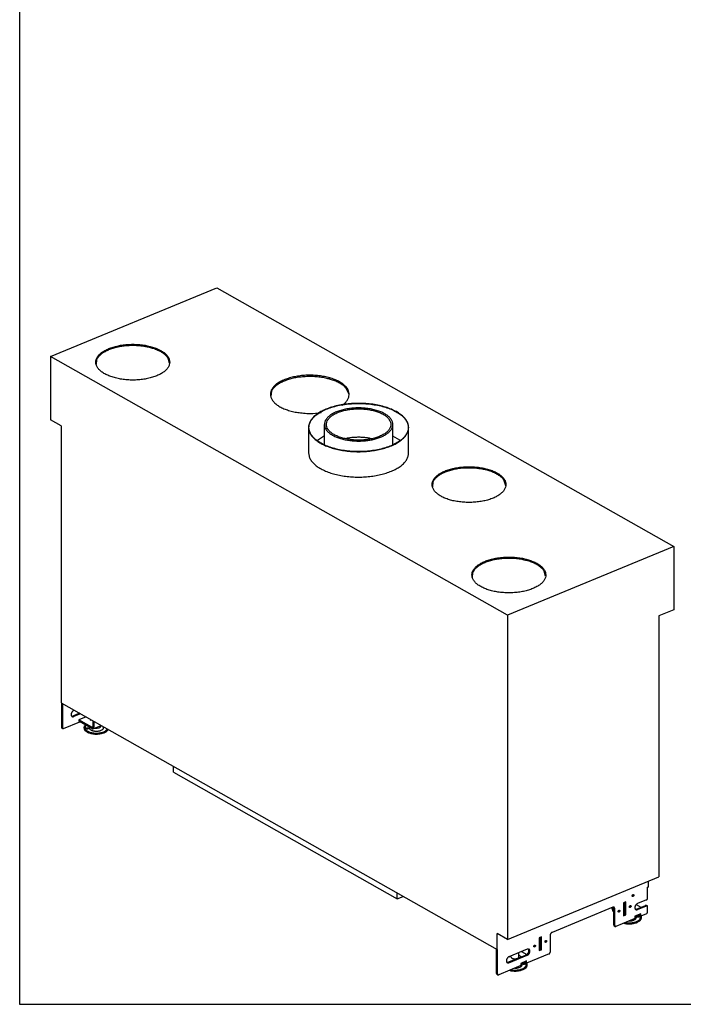
# Model space of a CAD drawing. Units: millimetres. Extents: x 0 to 287, y 17 to 217.
# Drawn here: x 0 to 67, y 17 to 117 of the extents above; entities that cross this region are included whole.
import ezdxf

# ---------------------------------------------------------------- set-up
doc = ezdxf.new("R2010")
doc.units = ezdxf.units.MM
doc.linetypes.add('DOT_CENTER', pattern=[14, 12, -1, 0, -1])
doc.layers.add('1', color=7, linetype='Continuous')

# ---------------------------------------------------------------- blocks, each defined once
blk = doc.blocks.new('metalfire_a4h_tf_AVENUE__3')
at = {"layer": '1', "color": 7, "linetype": 'Continuous'}
for p, q in [((0, 16.53), (0, 216.53)), ((287, 16.53), (0, 16.53))]:
    blk.add_line(p, q, dxfattribs=at)
blk = doc.blocks.new('1__4', base_point=(100190, 101900))
blk.add_blockref('metalfire_a4h_tf_AVENUE__3', (0, 0))
blk = doc.blocks.new('SD_drawing__19')
at = {"layer": '1'}
blk.add_blockref('1__4', (100190, 101900), dxfattribs=at)
blk = doc.blocks.new('BASIS_AVN_1300_60_2SR_1__20', base_point=(62.9, 390.4))
at = {"color": 7, "linetype": 'Continuous'}
for p, q in [((62.9, 1646.4), (400.4, 1786)), ((400.4, 1786), (1328, 1260.9)), ((62.9, 1646.4), (62.9, 1517.8)), ((990.5, 1121.3), (62.9, 1646.4)), ((304.3, 1632.7), (301.5, 1642.9)), ((156.3, 1639.7), (155.6, 1630.1)), ((668.5, 1570.8), (663, 1581.9)), ((511.3, 1576.1), (509.7, 1566)), ((654.2, 1547.8), (657.3, 1549.5)), ((595.4, 1531.1), (612.2, 1533.1)), ((84, 1505.9), (62.9, 1517.8)), ((84, 1505.9), (84, 943.2)), ((586.7, 1502.3), (586.7, 1450.7)), ((618.7, 1468.3), (618.7, 1508.5)), ((757.7, 1467.7), (757.7, 1508.4)), ((789.7, 1450.7), (789.7, 1502.3)), ((618.7, 1485.3), (604.8, 1476.2)), ((665.3, 1480.4), (662.6, 1479.6)), ((713.9, 1479.5), (710.1, 1480.6)), ((771.7, 1476.8), (757.7, 1484.7)), ((838.9, 1391.1), (838.1, 1381.5)), ((986.9, 1384), (984.1, 1394.3)), ((1328, 1260.9), (990.5, 1121.3)), ((1328, 1260.9), (1328, 1132.3)), ((919.8, 1207.4), (919.1, 1197.8)), ((1067.8, 1200.4), (1065.1, 1210.7)), ((990.5, 1121.3), (990.5, 462.4)), ((1328, 1132.3), (1297.5, 1119.7)), ((1297.5, 1119.7), (1297.5, 589.4)), ((84, 943.2), (969.5, 441.8)), ((84.7, 942.7), (84.7, 893.6)), ((86.7, 941.6), (86.7, 892.5)), ((121.5, 921.9), (107.9, 916.3)), ((109.9, 927.5), (110.9, 927.9)), ((123.4, 920.8), (109.9, 915.2)), ((89, 890.8), (122.1, 904.5)), ((105.7, 916), (105.9, 915.9)), ((105.9, 915.9), (107.9, 916.3)), ((134.8, 914.4), (120.1, 908.3)), ((146.6, 893.3), (120.1, 908.3)), ((120.1, 908.3), (120.1, 905.7)), ((146.6, 890.7), (120.1, 905.7)), ((148.6, 906.6), (148.6, 894.8)), ((150.5, 905.5), (150.5, 893.7)), ((85.5, 891.9), (87.5, 890.8)), ((148.9, 890.4), (165.3, 897.1)), ((312.5, 802), (312.5, 813.8)), ((312.5, 802), (766.7, 544.8)), ((990.5, 462.4), (1297.5, 589.4)), ((1276.5, 568.9), (1276.5, 580.7)), ((1276.5, 568.9), (1275.1, 568.3)), ((1275.1, 546.4), (1275.1, 568.3)), ((766.7, 544.8), (766.7, 556.7)), ((766.7, 544.8), (778.8, 549.8)), ((1243.8, 551.1), (1244, 551.2)), ((1244.6, 552.8), (1244.6, 551.9)), ((1244.9, 552.6), (1245, 553.2)), ((1272.8, 542.8), (1254.6, 535.3)), ((1204.4, 527.8), (1080.9, 476.7)), ((1203.1, 524.8), (1203.1, 527.3)), ((1205, 527.9), (1205, 523.7)), ((1206, 527.7), (1205.7, 528)), ((1206.2, 520.6), (1206.3, 520.6)), ((1206.3, 491.8), (1206.3, 526.1)), ((1208.2, 490.7), (1208.2, 525)), ((1216.4, 520.9), (1216.5, 521.5)), ((1230.6, 538.7), (1226, 536.8)), ((1226, 536.8), (1226, 510.5)), ((1228.6, 513.5), (1228.6, 537.9)), ((1230.6, 512.4), (1230.6, 538.7)), ((1238.1, 528.8), (1238.4, 529)), ((1239.2, 530.3), (1239.3, 530.9)), ((1250.6, 523.7), (1250.4, 523.8)), ((1251.9, 533.2), (1261.5, 527.8)), ((1252.6, 524.1), (1270.9, 531.7)), ((1254.6, 523), (1272.8, 530.6)), ((1274.3, 530.5), (1272.3, 531.6)), ((1275.1, 518.4), (1275.1, 528.9)), ((1205.5, 518.6), (1206.3, 517.9)), ((1249.4, 505.1), (1210.5, 489)), ((1215.3, 519.4), (1215.6, 519.6)), ((1226, 512.5), (1228.6, 513.5)), ((1226, 510.5), (1230.6, 512.4)), ((1230.6, 512.4), (1228.6, 513.5)), ((1261.2, 514.6), (1249.4, 509.7)), ((1259.3, 512.9), (1249.4, 508.8)), ((1249.4, 509.7), (1249.4, 505.1)), ((1259.3, 512.9), (1259.3, 513.8)), ((1259.3, 511.1), (1259.3, 512.9)), ((1261.2, 510), (1259.3, 511.1)), ((1272.8, 514.8), (1261.2, 510)), ((1261.2, 510), (1261.2, 514.6)), ((1207.1, 490.1), (1209, 489)), ((969.5, 441.8), (969.5, 474.2)), ((990.5, 462.4), (969.5, 474.2)), ((1059.3, 467.8), (1054.7, 465.9)), ((1054.7, 465.9), (1054.7, 439.7)), ((1057.3, 442.7), (1057.3, 467)), ((1059.3, 441.6), (1059.3, 467.8)), ((1067.9, 459.5), (1068, 460)), ((1077.1, 470.8), (1077.1, 436.5)), ((968.4, 393.4), (968.4, 442.5)), ((969.5, 441.8), (970.3, 442.2)), ((970.3, 392.3), (970.3, 442.2)), ((1030.7, 442.7), (993.5, 427.2)), ((1033.7, 442), (1033, 443)), ((1044, 448.5), (1044.2, 448.7)), ((1045.1, 450), (1045.2, 450.6)), ((1054.7, 441.6), (1057.3, 442.7)), ((1054.7, 439.7), (1059.3, 441.6)), ((1059.3, 441.6), (1057.3, 442.7)), ((1066.8, 458), (1067.1, 458.1)), ((991.5, 416.1), (1028.8, 431.5)), ((993.5, 415), (1030.7, 430.4)), ((1019.2, 437.9), (1029.5, 432)), ((1074.8, 432.9), (1029.4, 414.1)), ((1017.6, 409.2), (972.6, 390.6)), ((989, 416.2), (989.8, 415.8)), ((989.3, 415.8), (989.5, 415.7)), ((989.5, 415.7), (991.5, 416.1)), ((1029.4, 418.7), (1017.6, 413.8)), ((1027.4, 417), (1017.6, 412.9)), ((1017.6, 413.8), (1017.6, 409.2)), ((1027.4, 417), (1027.4, 417.9)), ((1027.4, 415.2), (1027.4, 417)), ((1029.4, 414.1), (1027.4, 415.2)), ((1029.4, 414.1), (1029.4, 418.7)), ((969.2, 391.7), (971.1, 390.6))]:
    blk.add_line(p, q, dxfattribs=at)
for points in [[(304.8, 1635), (303.9, 1640.4), (301.4, 1645.7), (297.3, 1650.8), (291.7, 1655.5), (284.7, 1659.7), (276.5, 1663.4), (267.3, 1666.4), (257.2, 1668.8), (246.5, 1670.4), (235.4, 1671.2), (224.2, 1671.2), (213.1, 1670.4), (202.4, 1668.8), (192.3, 1666.4), (183, 1663.4), (174.8, 1659.7), (167.8, 1655.5), (162.2, 1650.8), (158.1, 1645.7), (155.6, 1640.4), (154.8, 1635), (155.6, 1629.6), (158.1, 1624.3), (162.2, 1619.3), (167.8, 1614.6), (174.8, 1610.3), (183, 1606.6), (192.3, 1603.6), (202.4, 1601.2), (213.1, 1599.6), (224.2, 1598.8), (235.4, 1598.8), (246.5, 1599.6), (257.2, 1601.2), (267.3, 1603.6), (276.5, 1606.6), (284.7, 1610.3), (291.7, 1614.6), (297.3, 1619.3), (301.4, 1624.3), (303.9, 1629.6), (304.8, 1635)], [(250.8, 1667.2), (240.7, 1668.3), (230.5, 1668.7), (220.1, 1668.4), (210, 1667.4), (200.3, 1665.8), (191.1, 1663.5), (182.6, 1660.6), (175.1, 1657.2), (168.5, 1653.3), (163.2, 1649.1), (159.1, 1644.5), (156.3, 1639.7)], [(301.5, 1642.9), (298.3, 1647.1), (294, 1651.1), (288.7, 1654.8), (282.6, 1658.2), (275.6, 1661.1), (267.9, 1663.7), (259.6, 1665.7), (250.8, 1667.2)], [(657.3, 1549.5), (662.7, 1554.6), (666.5, 1560), (668.7, 1565.7), (669, 1571.4), (667.7, 1577), (664.6, 1582.6), (659.9, 1587.8), (653.6, 1592.7), (645.9, 1597), (637, 1600.8), (627, 1603.8), (616.2, 1606.2), (604.8, 1607.7), (593.1, 1608.4), (581.3, 1608.3), (569.7, 1607.3), (558.4, 1605.5), (547.9, 1602.9), (538.2, 1599.6), (529.7, 1595.7), (522.5, 1591.2), (516.7, 1586.2), (512.5, 1580.8), (509.9, 1575.3), (509.1, 1569.5), (510, 1563.8), (512.7, 1558.3), (517, 1553), (522.9, 1548), (530.3, 1543.5), (538.9, 1539.6), (548.6, 1536.4), (559.2, 1533.8), (570.5, 1532.1)], [(663, 1581.9), (658, 1586.8), (651.7, 1591.2), (644.1, 1595.2), (635.5, 1598.6), (626, 1601.5), (615.8, 1603.6), (605, 1605.1), (593.9, 1605.8), (582.8, 1605.7), (571.7, 1604.9), (561, 1603.4), (550.9, 1601.1), (541.5, 1598.2), (533, 1594.7), (525.6, 1590.7), (519.5, 1586.2), (514.7, 1581.3), (511.3, 1576.1)], [(789.7, 1502.3), (788.7, 1509.3), (785.6, 1516.2), (780.6, 1522.7), (773.6, 1528.9), (765, 1534.5), (754.7, 1539.4), (743.1, 1543.6), (730.4, 1547), (716.8, 1549.5), (702.7, 1550.9), (688.2, 1551.4), (673.8, 1550.9), (659.6, 1549.5), (646.1, 1547), (633.4, 1543.6), (621.8, 1539.4), (611.5, 1534.5), (602.9, 1528.9), (595.9, 1522.7), (590.9, 1516.2), (587.8, 1509.3), (586.7, 1502.3)], [(789.2, 1502.3), (788.2, 1509.3), (785.1, 1516.1), (780.1, 1522.6), (773.2, 1528.7), (764.6, 1534.3), (754.4, 1539.3), (742.8, 1543.4), (730.2, 1546.8), (716.7, 1549.2), (702.6, 1550.7), (688.2, 1551.2), (673.9, 1550.7), (659.8, 1549.2), (646.3, 1546.8), (633.6, 1543.4), (622.1, 1539.3), (611.9, 1534.3), (603.3, 1528.8), (596.4, 1522.6), (591.3, 1516.1), (588.3, 1509.3), (587.2, 1502.3), (588.3, 1495.4), (591.3, 1488.6), (596.4, 1482), (603.3, 1475.9), (611.9, 1470.3), (622.1, 1465.4), (633.6, 1461.2), (646.3, 1457.9), (659.8, 1455.4), (673.9, 1453.9), (688.2, 1453.4), (702.6, 1453.9), (716.7, 1455.4), (730.2, 1457.9), (742.8, 1461.2), (754.4, 1465.4), (764.6, 1470.3), (773.2, 1475.9), (780.1, 1482), (785.1, 1488.5), (788.2, 1495.4), (789.2, 1502.3)], [(757.7, 1508.4), (756.9, 1513.7), (754.3, 1518.8), (750.2, 1523.7), (744.5, 1528.2), (737.4, 1532.2), (729.1, 1535.7), (719.8, 1538.4), (709.7, 1540.4), (699.1, 1541.7), (688.2, 1542.1), (677.4, 1541.7), (666.8, 1540.4), (656.7, 1538.4), (647.4, 1535.7), (639.1, 1532.2), (632, 1528.2), (626.3, 1523.7), (622.1, 1518.8), (619.6, 1513.7), (618.7, 1508.5)], [(753.7, 1508.4), (752.9, 1513.4), (750.5, 1518.2), (746.6, 1522.8), (741.2, 1527.1), (734.6, 1530.9), (726.7, 1534.1), (718, 1536.7), (708.5, 1538.6), (698.5, 1539.8), (688.2, 1540.1), (678, 1539.8), (668, 1538.6), (658.5, 1536.7), (649.7, 1534.1), (641.9, 1530.9), (635.3, 1527.1), (629.9, 1522.8), (625.9, 1518.2), (623.5, 1513.4), (622.7, 1508.5), (623.5, 1503.5), (625.9, 1498.7), (629.9, 1494.1), (635.2, 1489.8), (641.9, 1486), (649.7, 1482.8), (658.5, 1480.2), (668, 1478.3), (678, 1477.1), (688.2, 1476.7), (698.5, 1477.1), (708.5, 1478.3), (718, 1480.2), (726.7, 1482.8), (734.6, 1486), (741.2, 1489.8), (746.6, 1494.1), (750.5, 1498.6), (752.9, 1503.5), (753.7, 1508.4)], [(570.5, 1532.1), (576.6, 1531.5), (582.9, 1531.1), (589.1, 1531), (595.4, 1531.1)], [(586.7, 1502.3), (587.6, 1495.9), (590.2, 1489.6), (594.4, 1483.6), (600.3, 1477.8), (607.6, 1472.5), (616.4, 1467.6), (626.3, 1463.4), (637.3, 1459.8), (649.2, 1457), (661.7, 1454.9), (674.7, 1453.6), (688, 1453.2), (701.2, 1453.6), (714.2, 1454.8)], [(618.7, 1508.5), (619.5, 1503.6), (621.6, 1498.8), (625.2, 1494.3), (630.1, 1490), (636.3, 1486.1), (643.5, 1482.7), (651.6, 1479.9), (660.6, 1477.6), (670.1, 1476), (680, 1475.1)], [(680, 1475.1), (689.7, 1474.8), (699.5, 1475.3), (709, 1476.3), (718.1, 1478.1), (726.6, 1480.4), (734.4, 1483.3), (741.2, 1486.7), (747, 1490.5), (751.6, 1494.7), (755, 1499.1), (757.1, 1503.7), (757.7, 1508.4)], [(714.2, 1454.8), (726.8, 1456.9), (738.8, 1459.7), (749.8, 1463.3), (759.9, 1467.5), (768.7, 1472.4), (776.1, 1477.7), (782, 1483.5), (786.3, 1489.6), (788.9, 1495.9), (789.7, 1502.3)], [(710.1, 1480.6), (702.8, 1481.6), (695.2, 1482.2), (687.6, 1482.4), (680, 1482.1), (672.5, 1481.5), (665.3, 1480.4)], [(586.7, 1450.7), (587.6, 1444.3), (590.2, 1438), (594.4, 1431.9), (600.3, 1426.2), (607.6, 1420.8), (616.4, 1416), (626.3, 1411.8), (637.3, 1408.2), (649.2, 1405.4), (661.7, 1403.3), (674.7, 1402), (688, 1401.6), (701.2, 1402), (714.2, 1403.2)], [(714.2, 1403.2), (726.8, 1405.3), (738.8, 1408.1), (749.8, 1411.7), (759.9, 1415.9), (768.7, 1420.7), (776.1, 1426.1), (782, 1431.8), (786.3, 1437.9), (788.9, 1444.3), (789.7, 1450.7)], [(987.3, 1386.4), (986.5, 1391.8), (984, 1397.1), (979.9, 1402.1), (974.3, 1406.8), (967.3, 1411.1), (959.1, 1414.8), (949.8, 1417.8), (939.7, 1420.2), (929, 1421.8), (917.9, 1422.6), (906.7, 1422.6), (895.6, 1421.8), (884.9, 1420.2), (874.8, 1417.8), (865.6, 1414.8), (857.4, 1411.1), (850.4, 1406.8), (844.8, 1402.1), (840.7, 1397.1), (838.2, 1391.8), (837.3, 1386.4), (838.2, 1381), (840.7, 1375.7), (844.8, 1370.6), (850.4, 1365.9), (857.4, 1361.7), (865.6, 1358), (874.8, 1355), (884.9, 1352.6), (895.6, 1351), (906.7, 1350.2), (917.9, 1350.2), (929, 1351), (939.7, 1352.6), (949.8, 1355), (959.1, 1358), (967.3, 1361.7), (974.3, 1365.9), (979.9, 1370.6), (984, 1375.7), (986.5, 1381), (987.3, 1386.4)], [(984.1, 1394.3), (980.2, 1399.3), (974.7, 1403.9), (968, 1408.1), (960, 1411.8), (951, 1414.9), (941.2, 1417.3), (930.7, 1418.9), (919.9, 1419.9), (908.9, 1420), (898, 1419.4), (887.3, 1418), (877.2, 1415.8), (867.9, 1413), (859.5, 1409.5), (852.3, 1405.5), (846.4, 1401), (841.9, 1396.2), (838.9, 1391.1)], [(1068.3, 1202.8), (1067.5, 1208.2), (1065, 1213.5), (1060.9, 1218.5), (1055.3, 1223.2), (1048.3, 1227.5), (1040.1, 1231.1), (1030.8, 1234.2), (1020.7, 1236.6), (1010, 1238.2), (998.9, 1239), (987.7, 1239), (976.6, 1238.2), (965.9, 1236.6), (955.8, 1234.2), (946.5, 1231.2), (938.3, 1227.5), (931.3, 1223.2), (925.7, 1218.5), (921.6, 1213.5), (919.1, 1208.2), (918.3, 1202.8), (919.1, 1197.4), (921.6, 1192.1), (925.7, 1187), (931.3, 1182.3), (938.3, 1178.1), (946.5, 1174.4), (955.8, 1171.3), (965.9, 1169), (976.6, 1167.4), (987.7, 1166.6), (998.9, 1166.6), (1010, 1167.4), (1020.7, 1169), (1030.8, 1171.3), (1040.1, 1174.4), (1048.3, 1178.1), (1055.3, 1182.3), (1060.9, 1187), (1065, 1192.1), (1067.5, 1197.4), (1068.3, 1202.8)], [(1065.1, 1210.7), (1061.1, 1215.6), (1055.7, 1220.3), (1048.9, 1224.5), (1041, 1228.2), (1032, 1231.2), (1022.2, 1233.6), (1011.7, 1235.3), (1000.9, 1236.3), (989.9, 1236.4), (978.9, 1235.8), (968.3, 1234.4), (958.2, 1232.2), (948.9, 1229.4), (940.5, 1225.9), (933.3, 1221.9), (927.3, 1217.4), (922.8, 1212.6), (919.8, 1207.4)], [(109.9, 927.5), (108.7, 926.8), (107.5, 925.9), (106.5, 924.8), (105.7, 923.4), (105.1, 922), (104.7, 920.6), (104.5, 919.1), (104.7, 917.8), (105.1, 916.7), (105.7, 915.8), (106.5, 915.2), (107.5, 914.9), (108.7, 914.9), (109.9, 915.2)], [(84.7, 893.6), (84.8, 893.1), (84.9, 892.6), (85.2, 892.2), (85.5, 891.9)], [(86.7, 892.5), (86.7, 892), (86.9, 891.5), (87.1, 891.1), (87.5, 890.8)], [(87.5, 890.8), (87.8, 890.7), (88.2, 890.7), (88.6, 890.7), (89, 890.8)], [(146.6, 893.3), (147.1, 893.1), (147.6, 893.1), (148, 893.3), (148.3, 893.7), (148.5, 894.2), (148.6, 894.8)], [(146.6, 890.7), (147.2, 890.4), (147.8, 890.2), (148.4, 890.2), (148.9, 890.4)], [(148.9, 890.4), (149.6, 890.8), (150.1, 891.6), (150.4, 892.5), (150.5, 893.7)], [(1244.3, 549.8), (1244.7, 549.6), (1245.1, 549.7), (1245.5, 549.8), (1245.9, 550.1), (1246.3, 550.4), (1246.6, 550.9), (1246.8, 551.4), (1246.9, 551.9), (1247, 552.4), (1246.9, 552.8), (1246.7, 553.2), (1246.4, 553.4), (1246.1, 553.5), (1245.7, 553.5), (1245.2, 553.4), (1244.8, 553.1), (1244.5, 552.7), (1244.2, 552.3), (1243.9, 551.8), (1243.8, 551.3), (1243.8, 550.8), (1243.9, 550.3), (1244.1, 550), (1244.3, 549.8)], [(1244, 551.2), (1244.3, 551.5), (1244.6, 551.9)], [(1244.6, 551.9), (1244.8, 552.2), (1244.9, 552.6)], [(1272.8, 542.8), (1273.4, 543.1), (1274, 543.6), (1274.4, 544.2), (1274.8, 544.9), (1275, 545.7), (1275.1, 546.4)], [(1203.1, 524.8), (1203.2, 523.7), (1203.4, 522.6), (1203.7, 521.5), (1204.2, 520.4), (1204.8, 519.4), (1205.5, 518.6)], [(1208.2, 525), (1208.1, 525.8), (1207.9, 526.6), (1207.6, 527.2), (1207.1, 527.6), (1206.5, 527.9), (1205.9, 528.1), (1205.2, 528), (1204.4, 527.8)], [(1205, 523.7), (1205.1, 523.2), (1205.2, 522.6), (1205.4, 522), (1205.6, 521.5), (1205.9, 521), (1206.2, 520.6)], [(1206.3, 526.1), (1206.2, 526.9), (1206, 527.7)], [(1215.9, 518.1), (1216.2, 518), (1216.6, 518), (1217, 518.1), (1217.4, 518.4), (1217.8, 518.8), (1218.1, 519.2), (1218.4, 519.7), (1218.5, 520.2), (1218.5, 520.7), (1218.4, 521.1), (1218.2, 521.5), (1217.9, 521.7), (1217.6, 521.8), (1217.2, 521.8), (1216.8, 521.7), (1216.4, 521.4), (1216, 521), (1215.7, 520.6), (1215.5, 520.1), (1215.3, 519.6), (1215.3, 519.1), (1215.4, 518.7), (1215.6, 518.3), (1215.9, 518.1)], [(1215.6, 519.6), (1215.8, 519.8), (1216.1, 520.2)], [(1216.1, 520.2), (1216.3, 520.5), (1216.4, 520.9)], [(1238.7, 527.5), (1239, 527.4), (1239.4, 527.4), (1239.8, 527.6), (1240.2, 527.8), (1240.6, 528.2), (1240.9, 528.6), (1241.2, 529.1), (1241.3, 529.6), (1241.3, 530.1), (1241.2, 530.6), (1241, 530.9), (1240.7, 531.2), (1240.4, 531.3), (1240, 531.3), (1239.6, 531.1), (1239.2, 530.8), (1238.8, 530.5), (1238.5, 530), (1238.3, 529.5), (1238.1, 529), (1238.1, 528.5), (1238.2, 528.1), (1238.4, 527.7), (1238.7, 527.5)], [(1238.4, 529), (1238.7, 529.3), (1238.9, 529.6)], [(1238.9, 529.6), (1239.1, 530), (1239.2, 530.3)], [(1254.6, 535.3), (1253.4, 534.6), (1252.3, 533.7), (1251.3, 532.6), (1250.4, 531.2), (1249.8, 529.8), (1249.4, 528.4), (1249.3, 526.9), (1249.4, 525.6), (1249.8, 524.5), (1250.4, 523.6), (1251.3, 523), (1252.3, 522.7), (1253.4, 522.7), (1254.6, 523)], [(1250.6, 523.7), (1251.6, 523.8), (1252.6, 524.1)], [(1272.3, 531.6), (1272, 531.8), (1271.7, 531.8), (1271.3, 531.8), (1270.9, 531.7)], [(1274.3, 530.5), (1274, 530.7), (1273.6, 530.7), (1273.2, 530.7), (1272.8, 530.6)], [(1275.1, 528.9), (1275, 529.4), (1274.9, 529.9), (1274.6, 530.3), (1274.3, 530.5)], [(1272.8, 514.8), (1273.4, 515.1), (1274, 515.6), (1274.4, 516.2), (1274.8, 516.9), (1275, 517.7), (1275.1, 518.4)], [(1206.3, 491.8), (1206.3, 491.3), (1206.5, 490.8), (1206.7, 490.4), (1207.1, 490.1)], [(1208.2, 490.7), (1208.3, 490.2), (1208.4, 489.7), (1208.7, 489.3), (1209, 489)], [(1209, 489), (1209.3, 488.9), (1209.7, 488.9), (1210.1, 488.9), (1210.5, 489)], [(1067.4, 456.6), (1067.7, 456.5), (1068.1, 456.5), (1068.5, 456.7), (1068.9, 456.9), (1069.3, 457.3), (1069.6, 457.8), (1069.8, 458.3), (1070, 458.8), (1070, 459.3), (1069.9, 459.7), (1069.7, 460), (1069.4, 460.3), (1069.1, 460.4), (1068.7, 460.4), (1068.3, 460.2), (1067.9, 460), (1067.5, 459.6), (1067.2, 459.1), (1066.9, 458.6), (1066.8, 458.1), (1066.8, 457.6), (1066.9, 457.2), (1067.1, 456.9), (1067.4, 456.6)], [(1080.9, 476.7), (1080.2, 476.3), (1079.4, 475.8), (1078.8, 475.1), (1078.2, 474.3), (1077.7, 473.5), (1077.4, 472.6), (1077.2, 471.6), (1077.1, 470.8)], [(1028.8, 431.5), (1029.8, 432.1), (1030.8, 432.8), (1031.7, 433.8), (1032.5, 434.9), (1033.2, 436.1), (1033.7, 437.3), (1034, 438.6), (1034.1, 439.8), (1034, 441), (1033.7, 442)], [(1030.7, 430.4), (1031.9, 431), (1033, 432), (1034, 433.1), (1034.9, 434.4), (1035.5, 435.9), (1035.9, 437.3), (1036, 438.7), (1035.9, 440), (1035.5, 441.2), (1034.9, 442.1), (1034, 442.7), (1033, 443), (1031.9, 443), (1030.7, 442.7)], [(1044.6, 447.2), (1044.9, 447.1), (1045.3, 447.1), (1045.7, 447.2), (1046.1, 447.5), (1046.5, 447.9), (1046.8, 448.3), (1047, 448.8), (1047.2, 449.3), (1047.2, 449.8), (1047.1, 450.3), (1046.9, 450.6), (1046.6, 450.8), (1046.3, 451), (1045.9, 450.9), (1045.5, 450.8), (1045.1, 450.5), (1044.7, 450.2), (1044.4, 449.7), (1044.1, 449.2), (1044, 448.7), (1044, 448.2), (1044.1, 447.8), (1044.3, 447.4), (1044.6, 447.2)], [(1044.2, 448.7), (1044.5, 449), (1044.8, 449.3)], [(1044.8, 449.3), (1045, 449.7), (1045.1, 450)], [(1067.1, 458.1), (1067.3, 458.4), (1067.6, 458.7)], [(1067.6, 458.7), (1067.8, 459.1), (1067.9, 459.5)], [(993.5, 427.2), (992.3, 426.6), (991.2, 425.7), (990.2, 424.5), (989.3, 423.2), (988.7, 421.8), (988.3, 420.3), (988.2, 418.9), (988.3, 417.6), (988.7, 416.5), (989.3, 415.6), (990.2, 415), (991.2, 414.6), (992.3, 414.7), (993.5, 415)], [(1074.8, 432.9), (1075.4, 433.2), (1076, 433.7), (1076.4, 434.3), (1076.8, 435), (1077, 435.7), (1077.1, 436.5)], [(968.4, 393.4), (968.4, 392.8), (968.6, 392.4), (968.8, 392), (969.2, 391.7)], [(970.3, 392.3), (970.4, 391.7), (970.5, 391.3), (970.8, 390.9), (971.1, 390.6)], [(971.1, 390.6), (971.4, 390.5), (971.8, 390.4), (972.2, 390.5), (972.6, 390.6)]]:
    blk.add_spline(points, degree=3, dxfattribs=at)
at = {"layer": '1', "color": 2, "linetype": 'DOT_CENTER', "const_width": 0.25}
for points in [[(688.2, 1465.7), (688.2, 1510.4)], [(688.2, 1504.3), (688.2, 1448.7)]]:
    blk.add_lwpolyline(points, dxfattribs=at)
blk = doc.blocks.new('MOVING_PART_1__21', base_point=(144.1, 907.5))
at = {"color": 7, "linetype": 'Continuous'}
blk.add_line((144.1, 907.5), (144.8, 908.7), dxfattribs=at)
blk = doc.blocks.new('TUBTARA_M12_1__22', base_point=(144.1, 907.5))
blk.add_blockref('MOVING_PART_1__21', (144.1, 907.5))
blk = doc.blocks.new('Adjustable_floorsupport_M12_1__23', base_point=(130.7, 879.6))
at = {"color": 7, "linetype": 'Continuous'}
for p, q in [((130.7, 891.8), (130.7, 893.5)), ((133, 898.4), (132.1, 897.6)), ((134.9, 897.3), (134, 896.4)), ((136.1, 890.3), (135.8, 890.2)), ((139.1, 890.2), (138.9, 890.3)), ((141.3, 893.7), (141, 891.9)), ((149, 880.1), (148.5, 880.2)), ((152.4, 891.8), (152.6, 891.8)), ((152.9, 891.8), (152.6, 891.8)), ((152.6, 891.8), (153.5, 891.7)), ((153.5, 891.7), (154.7, 891.6)), ((154.7, 891.6), (157.4, 891.6)), ((157.4, 891.6), (160.1, 892.1)), ((160.1, 892.1), (161.3, 892.4)), ((161.3, 892.4), (162.8, 892.9)), ((162.8, 880.2), (162.4, 880.1)), ((162.8, 896.1), (162.8, 892.9)), ((162.8, 892.9), (163.7, 893.6)), ((163.7, 893.6), (163.8, 893.6)), ((163.8, 893.6), (164.6, 894.6)), ((164.6, 894.6), (165.1, 895.3)), ((165.1, 895.3), (165.6, 896.1)), ((165.6, 896.1), (165.9, 896.8)), ((170.4, 892.2), (169.9, 894.5)), ((176.3, 886.7), (179.1, 889.3)), ((177.4, 889), (177.8, 890)), ((179.2, 887.8), (179.8, 888.9))]:
    blk.add_line(p, q, dxfattribs=at)
for points in [[(132.1, 897.6), (131, 895.6), (130.7, 893.5)], [(130.7, 893.5), (131.1, 891.4), (132.3, 889.2), (134.3, 887.3), (137, 885.5), (140.3, 884), (144.1, 882.8), (148.3, 882), (152.7, 881.5), (157.2, 881.5), (161.7, 881.8), (166, 882.5), (169.9, 883.6), (173.4, 885), (176.3, 886.7)], [(130.7, 891.8), (131, 889.9), (131.9, 888), (133.5, 886.2), (135.6, 884.6), (138.2, 883.1), (141.3, 881.9), (144.8, 880.9), (148.5, 880.2)], [(134, 896.4), (133, 894.5), (132.7, 892.6), (133.1, 890.6), (134.1, 888.8), (135.9, 887), (138.2, 885.4), (141, 884.1), (144.4, 883), (148, 882.2), (151.9, 881.7), (155.9, 881.5), (159.9, 881.7), (163.7, 882.2), (167.4, 883.1), (170.6, 884.2), (173.4, 885.6), (175.7, 887.2), (177.4, 889)], [(140, 891), (139.9, 891.3), (139.6, 891.6), (139.2, 891.9), (138.7, 892.1), (138.1, 892.2), (137.5, 892.2), (136.8, 892.2), (136.2, 892.1), (135.7, 891.9), (135.3, 891.6), (135.1, 891.3), (135, 891), (135.1, 890.7), (135.3, 890.4), (135.7, 890.2), (136.2, 890), (136.8, 889.9), (137.5, 889.8), (138.1, 889.9), (138.7, 890), (139.2, 890.2), (139.6, 890.4), (139.9, 890.7), (140, 891)], [(137, 890.5), (136.6, 890.4), (136.1, 890.3)], [(138.9, 890.3), (138.5, 890.4), (138, 890.5), (137.5, 890.5), (137, 890.5)], [(141, 891.9), (141.5, 890.8), (142.3, 889.7), (143.5, 888.7), (145, 887.7), (146.8, 887), (148.9, 886.3), (151.1, 885.9), (153.5, 885.6)], [(148.5, 880.2), (152, 879.8), (155.7, 879.7), (159.3, 879.8), (162.8, 880.2)], [(149, 880.1), (151.4, 879.8), (153.9, 879.7)], [(152.9, 891.8), (153.3, 891.7), (153.7, 891.7)], [(153.5, 885.6), (155.9, 885.5), (158.4, 885.7), (160.7, 886), (162.9, 886.5), (164.9, 887.1), (166.7, 887.9), (168.1, 888.9), (169.3, 889.9), (170, 891), (170.4, 892.2)], [(153.9, 879.7), (158.1, 879.7), (162.4, 880.1)], [(162.8, 880.2), (166.5, 880.9), (169.9, 881.8), (172.9, 883), (175.5, 884.4), (177.7, 886), (179.2, 887.8)]]:
    blk.add_spline(points, degree=3, dxfattribs=at)
at = {"layer": '1', "color": 2, "linetype": 'DOT_CENTER', "const_width": 0.25}
blk.add_lwpolyline([(155.7, 882.2), (155.7, 878.1)], dxfattribs=at)
blk = doc.blocks.new('Assembly_Floor_support_2_1_1__24', base_point=(130.7, 879.6))
for name, p in [('TUBTARA_M12_1__22', (144.1, 907.5)), ('Adjustable_floorsupport_M12_1__23', (130.7, 879.6))]:
    blk.add_blockref(name, p)
blk = doc.blocks.new('MOVING_PART_1__25', base_point=(994, 423.1))
at = {"color": 7, "linetype": 'Continuous'}
for p, q in [((995, 427.8), (994, 426.2)), ((994, 426.2), (994, 426.2)), ((995.1, 427.9), (995, 427.8)), ((997.6, 427), (997.6, 429)), ((1013.6, 427), (1013.6, 435.6)), ((1014.4, 429.9), (1013.6, 430.6)), ((1017.5, 426.8), (1014.4, 429.9))]:
    blk.add_line(p, q, dxfattribs=at)
blk.add_spline([(997.6, 427), (997.8, 426.2), (998.4, 425.4), (999.4, 424.6), (1000.6, 424), (1002.2, 423.5), (1003.9, 423.3), (1005.6, 423.2), (1007.4, 423.3), (1009.1, 423.5), (1010.6, 424), (1011.9, 424.6), (1012.8, 425.4), (1013.4, 426.2), (1013.6, 427)], degree=3, dxfattribs=at)
at = {"layer": '1', "color": 2, "linetype": 'DOT_CENTER', "const_width": 0.25}
blk.add_lwpolyline([(1005.6, 425), (1005.6, 437.6)], dxfattribs=at)
blk = doc.blocks.new('TUBTARA_M12_1__26', base_point=(994, 423.1))
blk.add_blockref('MOVING_PART_1__25', (994, 423.1))
blk = doc.blocks.new('Adjustable_floorsupport_M12_1__27', base_point=(994.5, 398.2))
at = {"color": 7, "linetype": 'Continuous'}
for p, q in [((997.2, 400.8), (997.3, 400.7)), ((997.5, 400.9), (998, 400.8)), ((1005.4, 404.2), (1005.9, 404.2)), ((1020.1, 412.6), (1019.4, 413.6)), ((1022.5, 412.2), (1022.2, 412)), ((1025.5, 412), (1025.2, 412.2)), ((1026.4, 416.1), (1026, 416.4)), ((1030.2, 414.4), (1030.2, 414.4)), ((1030.6, 410.4), (1030.6, 412.2)), ((994.5, 399.7), (997.3, 399)), ((997.3, 399), (998.5, 398.8)), ((999, 398.7), (998.5, 398.8)), ((1012.8, 398.8), (1012.3, 398.7))]:
    blk.add_line(p, q, dxfattribs=at)
for points in [[(997.3, 400.7), (1001.3, 400.2), (1005.3, 400.1), (1009.4, 400.2), (1013.4, 400.6), (1017.1, 401.4), (1020.6, 402.5), (1023.7, 403.8), (1026.2, 405.3)], [(998, 400.8), (1001.6, 400.3), (1005.3, 400.1), (1009.1, 400.3), (1012.8, 400.7), (1016.2, 401.4), (1019.4, 402.4), (1022.2, 403.6), (1024.6, 405)], [(1005.9, 404.2), (1008.4, 404.3), (1010.9, 404.6), (1013.2, 405.2), (1015.3, 405.9), (1017, 406.8), (1018.5, 407.8), (1019.5, 408.9), (1020.2, 410.1), (1020.4, 411.4), (1020.1, 412.6)], [(1012.8, 398.8), (1016.8, 399.6), (1020.4, 400.6), (1023.6, 402), (1026.2, 403.6)], [(1026.3, 412.9), (1026.2, 413.2), (1026, 413.5), (1025.6, 413.8), (1025.1, 414), (1024.5, 414.1), (1023.8, 414.1), (1023.2, 414.1), (1022.6, 414), (1022.1, 413.8), (1021.7, 413.5), (1021.4, 413.2), (1021.3, 412.9), (1021.4, 412.6), (1021.7, 412.3), (1022.1, 412.1), (1022.6, 411.9), (1023.2, 411.7), (1023.8, 411.7), (1024.5, 411.7), (1025.1, 411.9), (1025.6, 412.1), (1026, 412.3), (1026.2, 412.6), (1026.3, 412.9)], [(1024.3, 412.3), (1023.9, 412.4), (1023.4, 412.4), (1022.9, 412.3), (1022.5, 412.2)], [(1025.2, 412.2), (1024.8, 412.3), (1024.3, 412.3)], [(1024.6, 405), (1026.6, 406.7), (1027.9, 408.5), (1028.6, 410.4), (1028.5, 412.4), (1027.8, 414.3), (1026.4, 416.1)], [(1026.2, 405.3), (1028.1, 406.9), (1029.5, 408.6), (1030.4, 410.3), (1030.6, 412.2)], [(1026.2, 403.6), (1028.1, 405.1), (1029.5, 406.8), (1030.4, 408.6), (1030.6, 410.4)], [(1030.6, 412.2), (1030.5, 413.3), (1030.2, 414.4)], [(998.5, 398.8), (1002, 398.4), (1005.6, 398.3), (1009.3, 398.4), (1012.8, 398.8)], [(999, 398.7), (1001.4, 398.5), (1003.8, 398.3)], [(1003.8, 398.3), (1008.1, 398.3), (1012.3, 398.7)]]:
    blk.add_spline(points, degree=3, dxfattribs=at)
at = {"layer": '1', "color": 2, "linetype": 'DOT_CENTER', "const_width": 0.25}
blk.add_lwpolyline([(1005.6, 400.8), (1005.6, 396.7)], dxfattribs=at)
blk = doc.blocks.new('Assembly_Floor_support_1_1__28', base_point=(994, 398.2))
for name, p in [('TUBTARA_M12_1__26', (994, 423.1)), ('Adjustable_floorsupport_M12_1__27', (994.5, 398.2))]:
    blk.add_blockref(name, p)
blk = doc.blocks.new('MOVING_PART_1__29', base_point=(1226, 522.4))
at = {"color": 7, "linetype": 'Continuous'}
for p, q in [((1226.8, 523.7), (1226, 522.4)), ((1228.1, 525.8), (1226.8, 523.7)), ((1228.3, 525.9), (1228.1, 525.8)), ((1228.5, 526.3), (1228.3, 525.9)), ((1228.6, 526.3), (1228.5, 526.3)), ((1238.9, 530.5), (1239.3, 530.6)), ((1238.9, 530.5), (1238.9, 530.5))]:
    blk.add_line(p, q, dxfattribs=at)
blk = doc.blocks.new('TUBTARA_M12_1__30', base_point=(1226, 522.4))
blk.add_blockref('MOVING_PART_1__29', (1226, 522.4))
blk = doc.blocks.new('Hexagon_nut_M12_Din934__31', base_point=(1227.3, 533.7))
at = {"color": 7, "linetype": 'Continuous'}
for p, q in [((1227.3, 537.3), (1227.6, 536.3)), ((1227.6, 536.3), (1227.7, 536.2)), ((1227.7, 536.2), (1228.1, 534.8)), ((1228.1, 534.8), (1228.6, 533.7)), ((1228.6, 533.7), (1228.6, 533.7))]:
    blk.add_line(p, q, dxfattribs=at)
blk = doc.blocks.new('Adjustable_floorsupport_M12_1__32', base_point=(1226.4, 494.1))
at = {"color": 7, "linetype": 'Continuous'}
for p, q in [((1237.3, 500.1), (1237.7, 500.1)), ((1251.9, 508.5), (1251.2, 509.5)), ((1254.3, 508.1), (1254, 507.9)), ((1257.3, 507.9), (1257.1, 508.1)), ((1258.2, 512), (1257.8, 512.3)), ((1262, 510.3), (1262, 510.3)), ((1262.5, 506.3), (1262.5, 508.1)), ((1226.4, 495.6), (1229.1, 494.9)), ((1229, 496.7), (1229.1, 496.7)), ((1229.1, 494.9), (1230.3, 494.7)), ((1229.3, 496.8), (1229.8, 496.7)), ((1230.8, 494.7), (1230.3, 494.7)), ((1244.6, 494.7), (1244.1, 494.7))]:
    blk.add_line(p, q, dxfattribs=at)
for points in [[(1229.1, 496.7), (1233.1, 496.2), (1237.1, 496), (1241.2, 496.1), (1245.2, 496.6), (1249, 497.3), (1252.4, 498.4), (1255.5, 499.7), (1258.1, 501.2)], [(1229.8, 496.7), (1233.4, 496.2), (1237.2, 496.1), (1240.9, 496.2), (1244.6, 496.6), (1248, 497.3), (1251.2, 498.3), (1254, 499.5), (1256.4, 500.9)], [(1237.7, 500.1), (1240.3, 500.2), (1242.7, 500.5), (1245, 501.1), (1247.1, 501.8), (1248.9, 502.7), (1250.3, 503.7), (1251.4, 504.8), (1252, 506), (1252.2, 507.3), (1251.9, 508.5)], [(1258.2, 508.8), (1258.1, 509.1), (1257.8, 509.4), (1257.4, 509.7), (1256.9, 509.9), (1256.3, 510), (1255.7, 510), (1255, 510), (1254.4, 509.9), (1253.9, 509.7), (1253.5, 509.4), (1253.2, 509.1), (1253.2, 508.8), (1253.2, 508.5), (1253.5, 508.2), (1253.9, 508), (1254.4, 507.8), (1255, 507.7), (1255.7, 507.6), (1256.3, 507.7), (1256.9, 507.8), (1257.4, 508), (1257.8, 508.2), (1258.1, 508.5), (1258.2, 508.8)], [(1257.1, 508.1), (1256.6, 508.2), (1256.2, 508.3), (1255.7, 508.3), (1255.2, 508.3), (1254.7, 508.2), (1254.3, 508.1)], [(1256.4, 500.9), (1258.4, 502.6), (1259.7, 504.4), (1260.4, 506.3), (1260.4, 508.3), (1259.6, 510.2), (1258.2, 512)], [(1258.1, 501.2), (1260, 502.8), (1261.3, 504.5), (1262.2, 506.2), (1262.5, 508.1)], [(1258.1, 499.5), (1260, 501), (1261.3, 502.7), (1262.2, 504.5), (1262.5, 506.3)], [(1262.5, 508.1), (1262.4, 509.2), (1262, 510.3)], [(1230.3, 494.7), (1233.8, 494.3), (1237.5, 494.2), (1241.1, 494.3), (1244.6, 494.7)], [(1230.8, 494.7), (1233.2, 494.4), (1235.6, 494.2)], [(1235.6, 494.2), (1239.9, 494.2), (1244.1, 494.7)], [(1244.6, 494.7), (1248.6, 495.5), (1252.2, 496.5), (1255.4, 497.9), (1258.1, 499.5)]]:
    blk.add_spline(points, degree=3, dxfattribs=at)
at = {"layer": '1', "color": 2, "linetype": 'DOT_CENTER', "const_width": 0.25}
blk.add_lwpolyline([(1237.5, 496.7), (1237.5, 492.7)], dxfattribs=at)
blk = doc.blocks.new('Assembly_Floor_support_1__33', base_point=(1226, 494.1))
for name, p in [('TUBTARA_M12_1__30', (1226, 522.4)), ('Hexagon_nut_M12_Din934__31', (1227.3, 533.7)), ('Adjustable_floorsupport_M12_1__32', (1226.4, 494.1))]:
    blk.add_blockref(name, p)
blk = doc.blocks.new('FLOOR_SUPPORT__34', base_point=(130.7, 398.2))
for name, p in [('Assembly_Floor_support_2_1_1__24', (130.7, 879.6)), ('Assembly_Floor_support_1__33', (1226, 494.1)), ('Assembly_Floor_support_1_1__28', (994, 398.2))]:
    blk.add_blockref(name, p)
blk = doc.blocks.new('BASIS_AVN_1300_60_2SR_1__35', base_point=(62.9, 390.4))
for name, p in [('BASIS_AVN_1300_60_2SR_1__20', (62.9, 390.4)), ('FLOOR_SUPPORT__34', (130.7, 398.2))]:
    blk.add_blockref(name, p)
blk = doc.blocks.new('PALETTECAD_AVENUE_1300_60_2SR_1__36', base_point=(62.9, 390.4))
blk.add_blockref('BASIS_AVN_1300_60_2SR_1__35', (62.9, 390.4))
blk = doc.blocks.new('Gen4', base_point=(693.7, 1320))
blk.add_blockref('PALETTECAD_AVENUE_1300_60_2SR_1__36', (62.9, 390.4))

msp = doc.modelspace()

# ---------------------------------------------------------------- block references
msp.add_blockref('SD_drawing__19', (0, 0))
at = {"xscale": 0.05, "yscale": 0.05, "zscale": 0.05}
msp.add_blockref('Gen4', (34.68, 66), dxfattribs=at)

doc.saveas('drawing.dxf')
